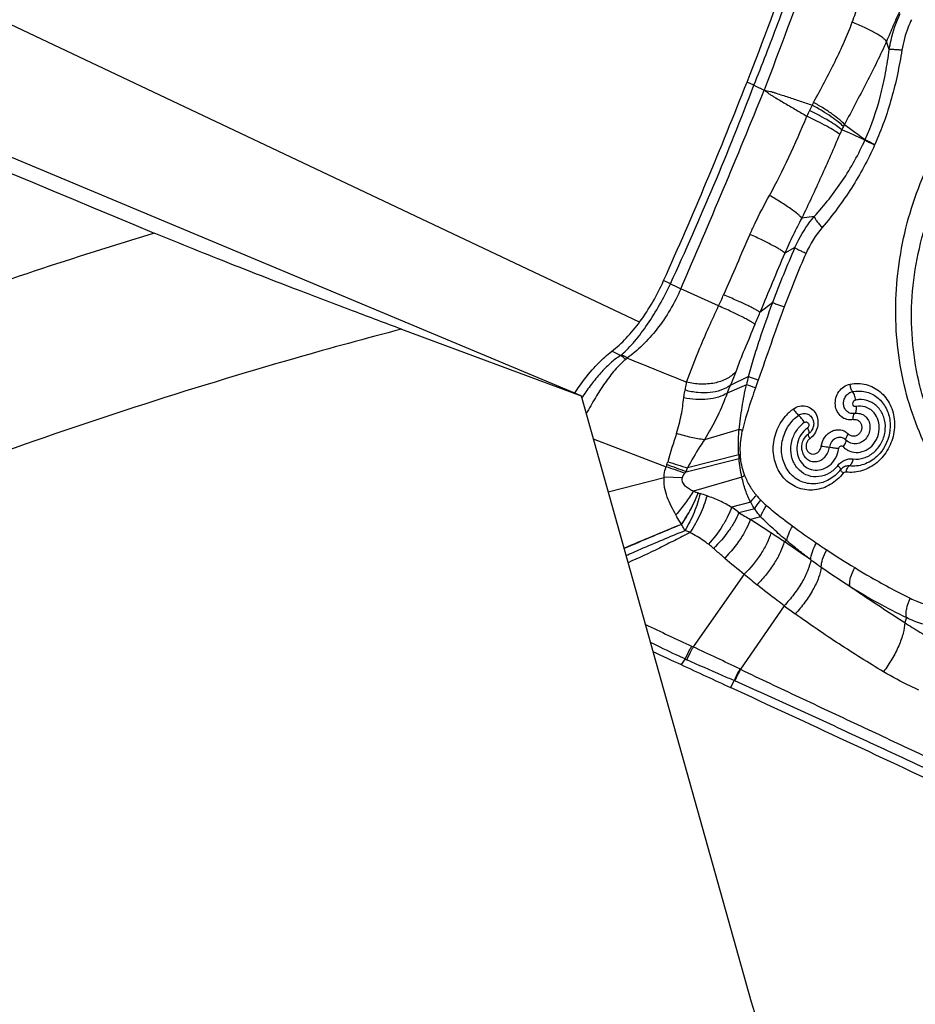
# Model space of a CAD drawing. Units: millimetres. Extents: x 0 to 841, y 0 to 594.
# Drawn here: x 208 to 217, y 245 to 256 of the extents above; entities that cross this region are included whole.
import ezdxf

# ---------------------------------------------------------------- set-up
doc = ezdxf.new("R2010")
doc.units = ezdxf.units.MM
doc.header["$LTSCALE"] = 46.255
for name, color, linetype in [('607087453-000_CL', 7, 'CONTINUOUS'), ('607095079-000_CL', 7, 'CONTINUOUS'), ('RS0834_M4X10_8_CL', 7, 'CONTINUOUS')]:
    doc.layers.add(name, color=color, linetype=linetype)

msp = doc.modelspace()

# ---------------------------------------------------------------- linework, layer by layer
at = {"layer": '607087453-000_CL', "color": 9, "linetype": 'CONTINUOUS'}
for p, q in [((216.9792, 255.3606), (216.9502, 255.4446)), ((215.5696, 254.9882), (215.4988, 255.0218)), ((216.7261, 254.4171), (216.7287, 254.4228)), ((216.8269, 254.3668), (216.8291, 254.3718)), ((216.1991, 253.6199), (216.0684, 253.605)), ((215.9973, 253.2976), (215.8917, 253.2392)), ((214.7009, 252.9195), (214.6302, 252.953)), ((215.2028, 252.6899), (214.8096, 252.869)), ((215.7656, 252.7256), (215.6334, 252.6221)), ((215.4927, 251.8686), (215.2928, 251.782)), ((215.5134, 251.9558), (215.3236, 251.8621)), ((215.4171, 251.4024), (215.0557, 251.2965)), ((214.8644, 250.9628), (215.4154, 251.1009)), ((215.4124, 251.1378), (214.8789, 251.0031)), ((214.8226, 250.9007), (214.6368, 250.9055)), ((215.4454, 250.9062), (214.9422, 250.7621)), ((215.5368, 250.6445), (215.3375, 250.5932)), ((215.5786, 250.5768), (215.4136, 250.5357)), ((215.6405, 250.4934), (215.5331, 250.4664)), ((215.9118, 250.2443), (215.8839, 250.2351)), ((216.1628, 250.0457), (216.1595, 250.0482)), ((215.4698, 249.8951), (214.9393, 249.138)), ((215.885, 249.5672), (215.4313, 248.9049)), ((217.1575, 249.4441), (217.1403, 249.391)), ((214.9223, 249.1459), (214.9393, 249.138)), ((214.8534, 249.013), (214.8134, 248.9537)), ((214.8534, 249.013), (214.8705, 249.0051)), ((215.3633, 248.7875), (215.328, 248.715))]:
    msp.add_line(p, q, dxfattribs=at)
at = {"layer": '607087453-000_CL', "color": 7, "linetype": 'CONTINUOUS'}
for p, q in [((214.1814, 252.1734), (214.0898, 252.2169)), ((216.0083, 251.5294), (216.0347, 251.5502)), ((216.1909, 251.483), (216.1911, 251.4822)), ((216.9841, 251.5063), (216.9841, 251.5059)), ((216.1247, 251.347), (216.1244, 251.3467)), ((216.1514, 251.3689), (216.1405, 251.3599)), ((216.1517, 251.3691), (216.1514, 251.3689)), ((213.898, 251.3048), (214.656, 251.0148)), ((216.0696, 251.1902), (216.0698, 251.1891)), ((216.8498, 251.1213), (216.8491, 251.1206)), ((216.4856, 250.9973), (216.4848, 250.9966)), ((214.0529, 250.7524), (214.6357, 250.9045)), ((216.4293, 250.9366), (216.4292, 250.9364))]:
    msp.add_line(p, q, dxfattribs=at)
for points in [[(216.9841, 251.5063), (216.9855, 251.4963), (216.9884, 251.4633), (216.9888, 251.43), (216.9865, 251.3965), (216.9816, 251.3632), (216.9742, 251.3301), (216.9642, 251.2977), (216.9518, 251.266), (216.9371, 251.2355), (216.9201, 251.2062), (216.901, 251.1784), (216.88, 251.1523), (216.8571, 251.1282), (216.8491, 251.1206)], [(216.4848, 250.9966), (216.4826, 250.9945), (216.4761, 250.9874), (216.4735, 250.9842)]]:
    msp.add_lwpolyline(points, dxfattribs=at)
for centre, radius, start, end in [((173.2966, 271.57), 45.3307, 338.58901, 342.07574), ((216.0747, 251.4647), 0.1177, 6.94637, 8.90508), ((216.0702, 251.464), 0.1222, 7.05704, 8.57646), ((216.2388, 251.2237), 0.1679, 131.80052, 132.76814), ((216.2353, 251.2277), 0.1627, 125.65233, 131.82965), ((216.1456, 251.2426), 0.4173, 312.83636, 321.76352), ((239.216, 301.3735), 57.8214, 244.714366, 245.036938), ((301.4382, 434.9916), 205.2168, 245.0319, 245.190286), ((41.6587, -127.0607), 413.9667, 64.825988, 65.195411)]:
    msp.add_arc(centre, radius, start, end, dxfattribs=at)
at = {"layer": '607087453-000_CL', "color": 9, "linetype": 'CONTINUOUS'}
for centre, radius, start, end in [((185.2123, 266.5207), 32.4741, 335.24153, 339.19859), ((131.5337, 289.039), 90.7916, 336.522794, 337.938775), ((218.9349, 262.0919), 7.8605, 244.65094, 245.5214), ((218.2524, 253.7699), 2.3105, 154.03361, 155.55459), ((218.1861, 253.6974), 2.2846, 150.87328, 151.67065), ((223.2399, 251.5035), 7.7888, 155.56002, 156.05038), ((217.2772, 254.1505), 0.876, 152.35651, 154.76275), ((217.8762, 253.8368), 1.5522, 151.42283, 152.35469), ((221.5015, 261.2268), 8.3111, 233.11512, 234.95148), ((219.6882, 253.0772), 3.515, 155.69285, 156.5315), ((213.3525, 247.1299), 8.0302, 65.15772, 67.04101), ((217.1323, 252.7876), 1.1143, 139.75893, 156.16512), ((281.3744, 224.3045), 72.0011, 156.135288, 156.681912), ((224.568, 249.4929), 9.3773, 156.06277, 159.83461), ((244.648, 240.8402), 31.3155, 156.67543, 157.89941), ((224.9647, 249.3146), 9.6821, 156.09592, 159.6657), ((217.6904, 259.0288), 6.8002, 243.92511, 244.93534), ((210.6835, 254.7753), 4.9772, 335.22945, 336.68086), ((210.818, 254.5435), 5.1846, 336.74464, 338.24845), ((263.5824, 373.1292), 130.6535, 247.816381, 248.109048), ((216.3649, 251.4157), 1.133, 156.79373, 161.13692), ((218.5654, 251.183), 3.1483, 165.79106, 167.42167), ((210.2985, 236.115), 16.5878, 71.41206, 71.75179), ((219.2619, 250.5908), 3.8816, 160.00289, 161.2649), ((216.0234, 250.2684), 2.6797, 146.76611, 146.91012), ((216.0002, 250.2836), 2.6519, 146.57909, 146.76619), ((216.2759, 251.2129), 0.5, 126.05338, 138.96526), ((216.293, 251.2041), 0.3358, 126.11994, 141.0612), ((222.2022, 248.8945), 7.836, 161.64773, 163.9075), ((214.7384, 248.2708), 3.2043, 77.17129, 77.7722), ((214.2472, 251.1895), 0.4435, 339.99107, 343.90904), ((221.211, 271.8638), 21.8006, 252.54924, 253.11536), ((215.5643, 250.2574), 0.8935, 98.85963, 99.79945), ((216.5147, 251.2077), 1.1045, 183.62975, 185.5507), ((215.5926, 250.2801), 0.8395, 101.19888, 102.17285), ((216.4653, 251.2028), 1.0405, 183.44736, 185.4643), ((215.1819, 250.8486), 0.5515, 159.94442, 162.46755), ((210.2009, 237.7554), 13.9878, 70.58429, 71.42763), ((202.987, 219.4859), 33.6432, 69.32686, 69.69118), ((215.4645, 250.4116), 0.815, 137.43565, 138.86094), ((214.0135, 251.2941), 0.9131, 338.72855, 341.41375), ((215.7522, 250.4072), 0.5857, 118.36286, 121.58399), ((215.2162, 251.3711), 0.6678, 245.77111, 250.30521), ((214.6211, 249.4472), 1.3462, 69.973, 73.18038), ((216.1251, 251.1199), 0.663, 223.15522, 230.26921), ((218.8225, 256.2735), 6.674, 239.28469, 240.47097), ((200.7119, 227.6047), 27.2457, 56.50712, 57.04457), ((249.1788, 167.3466), 89.8952, 112.473494, 112.88661), ((245.8358, 176.136), 80.4958, 112.666412, 113.127748), ((198.0266, 223.5777), 32.0859, 56.18258, 56.47648), ((220.569, 256.5979), 7.7184, 233.46541, 235.723), ((198.0174, 223.6011), 32.0716, 55.55079, 56.14564), ((221.2167, 257.5344), 8.8571, 235.67258, 236.50661), ((221.1211, 257.3932), 8.6866, 236.51875, 238.78657), ((234.7906, 273.3842), 30.4144, 230.06215, 230.56133), ((221.5685, 257.5508), 9.2492, 234.23586, 235.06304), ((221.4288, 257.3561), 9.0095, 235.08262, 237.35173), ((225.992, 262.687), 16.5635, 230.56062, 231.15683), ((219.9267, 255.1436), 6.3367, 237.99505, 244.08621), ((222.945, 259.0695), 11.838, 233.38847, 234.08426), ((245.5195, 314.9746), 72.592, 244.650527, 245.070982), ((199.9716, 216.9094), 35.5346, 64.22433, 65.08882), ((216.7564, 248.1607), 1.5198, 150.68161, 155.7712), ((214.3941, 246.7746), 2.3694, 64.04142, 64.2414), ((214.572, 246.967), 1.985, 66.28273, 66.50931)]:
    msp.add_arc(centre, radius, start, end, dxfattribs=at)
at = {"layer": '607087453-000_CL', "color": 7, "linetype": 'CONTINUOUS'}
msp.add_ellipse((204.869, 256.3517), major_axis=(9.5362, 19.9937), ratio=0.4643949, start_param=-1.5195543, end_param=-1.4178053, dxfattribs=at)
at = {"layer": '607087453-000_CL', "color": 9, "linetype": 'CONTINUOUS'}
for points, knots in [([(215.5697, 254.9882), (215.6558, 255.202), (215.8222, 255.6313), (216.0195, 256.1712), (216.1713, 256.6041), (216.2814, 256.9287), (216.3884, 257.2534), (216.457, 257.4704), (216.49, 257.5791)], [0, 0, 0, 0, 0.251453, 0.5021498, 0.6270701, 0.7517696, 0.8760892, 1, 1, 1, 1]), ([(216.6114, 257.5304), (216.538, 257.3149), (216.39, 256.8826), (216.0838, 256.0166), (215.8415, 255.3695), (215.6778, 254.9379)], [0, 0, 0, 0, 0.2478184, 0.4974837, 1, 1, 1, 1]), ([(216.5932, 255.6436), (216.6048, 255.676), (216.6543, 255.8119), (216.7096, 255.946), (216.7582, 256.045)], [0, 0, 0, 0, 0.2375856, 1, 1, 1, 1]), ([(217.0994, 255.7794), (217.0714, 255.724), (217.0204, 255.6129), (216.9738, 255.4999), (216.9502, 255.4446)], [0, 0, 0, 0, 0.5079048, 1, 1, 1, 1]), ([(216.9792, 255.3606), (216.9841, 255.3932), (217.009, 255.5218), (217.0528, 255.6466), (217.0944, 255.7353)], [0, 0, 0, 0, 0.2516185, 1, 1, 1, 1]), ([(217.2097, 255.6709), (217.1977, 255.645), (217.1545, 255.5433), (217.1244, 255.436), (217.1111, 255.3552)], [0, 0, 0, 0, 0.2588272, 1, 1, 1, 1]), ([(216.1903, 254.8094), (216.2686, 254.9498), (216.3804, 255.1604), (216.5123, 255.4399), (216.5692, 255.577), (216.5932, 255.6436)], [0, 0, 0, 0, 0.5201358, 0.7709111, 1, 1, 1, 1]), ([(216.9502, 255.4446), (216.9458, 255.4516), (216.9324, 255.466), (216.8932, 255.4976), (216.8222, 255.5403), (216.7167, 255.5927), (216.6365, 255.6266), (216.5932, 255.6436)], [0, 0, 0, 0, 0.0599995, 0.1416189, 0.3667834, 0.6607575, 1, 1, 1, 1]), ([(216.9502, 255.4447), (216.9194, 255.3732), (216.8508, 255.2299), (216.7045, 254.9417), (216.59, 254.7247), (216.513, 254.5793)], [0, 0, 0, 0, 0.2409538, 0.4910869, 1, 1, 1, 1]), ([(216.7287, 254.4228), (216.7946, 254.5702), (216.8744, 254.8009), (216.9437, 255.1182), (216.9681, 255.2795), (216.9792, 255.3606)], [0, 0, 0, 0, 0.4974835, 0.747766, 1, 1, 1, 1]), ([(217.1111, 255.3552), (217.0972, 255.2704), (217.0663, 255.1016), (216.9852, 254.7694), (216.8987, 254.5273), (216.8291, 254.3718)], [0, 0, 0, 0, 0.2514152, 0.5017937, 1, 1, 1, 1]), ([(216.9792, 255.3606), (216.9847, 255.3623), (217.0003, 255.3631), (217.0285, 255.3628), (217.0668, 255.36), (217.0954, 255.357), (217.1111, 255.3552)], [0, 0, 0, 0, 0.1304978, 0.3479087, 0.6426187, 1, 1, 1, 1]), ([(215.678, 254.9379), (215.6868, 254.9315), (215.7042, 254.9185), (215.7296, 254.898), (215.7574, 254.8812), (215.7946, 254.859), (215.8412, 254.8312), (215.9157, 254.7868), (216.0092, 254.7314), (216.0841, 254.6873), (216.1216, 254.6653)], [0, 0, 0, 0, 0.0626493, 0.1251396, 0.1874286, 0.249786, 0.3745776, 0.4994703, 0.7495488, 1, 1, 1, 1]), ([(215.678, 254.9379), (215.6885, 254.9354), (215.7097, 254.931), (215.7417, 254.9253), (215.7728, 254.9153), (215.814, 254.9018), (215.8656, 254.8849), (215.9481, 254.8577), (216.0513, 254.8233), (216.1338, 254.7955), (216.1751, 254.7816)], [0, 0, 0, 0, 0.0621114, 0.1245971, 0.18696, 0.2493576, 0.3742266, 0.4991931, 0.7494121, 1, 1, 1, 1]), ([(216.5012, 254.557), (216.4861, 254.5744), (216.4453, 254.6105), (216.3717, 254.6646), (216.2794, 254.7234), (216.2113, 254.7621), (216.1751, 254.7816)], [0, 0, 0, 0, 0.1742552, 0.4090311, 0.6894953, 1, 1, 1, 1]), ([(216.5131, 254.5792), (216.4983, 254.597), (216.458, 254.6339), (216.3852, 254.6893), (216.2938, 254.7497), (216.2263, 254.7894), (216.1904, 254.8094)], [0, 0, 0, 0, 0.1745471, 0.4093971, 0.689756, 1, 1, 1, 1]), ([(215.7328, 253.8411), (215.8049, 253.9709), (215.9397, 254.2435), (216.0619, 254.5218), (216.1216, 254.6653)], [0, 0, 0, 0, 0.488695, 1, 1, 1, 1]), ([(216.464, 254.477), (216.4465, 254.4906), (216.4024, 254.5195), (216.3248, 254.5641), (216.2288, 254.6142), (216.1587, 254.648), (216.1216, 254.6653)], [0, 0, 0, 0, 0.1700651, 0.4036002, 0.6861993, 1, 1, 1, 1]), ([(216.4848, 254.524), (216.4683, 254.5393), (216.4256, 254.5713), (216.3496, 254.6196), (216.255, 254.6728), (216.1857, 254.7081), (216.1489, 254.726)], [0, 0, 0, 0, 0.1721203, 0.4060045, 0.6877839, 1, 1, 1, 1]), ([(216.464, 254.477), (216.4002, 254.3301), (216.3039, 254.1101), (216.1721, 253.8194), (216.1038, 253.6758), (216.0684, 253.605)], [0, 0, 0, 0, 0.5018084, 0.7520768, 1, 1, 1, 1]), ([(216.1991, 253.6199), (216.3052, 253.7384), (216.5045, 253.9896), (216.6605, 254.2706), (216.7261, 254.4171)], [0, 0, 0, 0, 0.4976764, 1, 1, 1, 1]), ([(216.8269, 254.3668), (216.7581, 254.2114), (216.5961, 253.9105), (216.3918, 253.6371), (216.2817, 253.5074)], [0, 0, 0, 0, 0.4998247, 1, 1, 1, 1]), ([(216.7261, 254.4171), (216.7395, 254.4095), (216.773, 254.3925), (216.8068, 254.3763), (216.8269, 254.3668)], [0, 0, 0, 0, 0.4097666, 1, 1, 1, 1]), ([(216.7287, 254.4228), (216.742, 254.4151), (216.7754, 254.3979), (216.8092, 254.3815), (216.8292, 254.372)], [0, 0, 0, 0, 0.4099833, 1, 1, 1, 1]), ([(215.5291, 253.4346), (215.5449, 253.4702), (215.608, 253.6081), (215.6781, 253.7427), (215.7327, 253.8411)], [0, 0, 0, 0, 0.2572543, 1, 1, 1, 1]), ([(216.0684, 253.605), (216.0637, 253.6114), (216.0505, 253.6253), (216.0129, 253.6584), (215.9462, 253.7074), (215.8476, 253.7724), (215.773, 253.8176), (215.7327, 253.8411)], [0, 0, 0, 0, 0.0580245, 0.1391091, 0.3649972, 0.6601516, 1, 1, 1, 1]), ([(216.0684, 253.605), (216.0377, 253.5453), (215.9763, 253.4246), (215.9191, 253.3018), (215.8917, 253.2392)], [0, 0, 0, 0, 0.4954008, 1, 1, 1, 1]), ([(215.9973, 253.2976), (216.0099, 253.3265), (216.0649, 253.441), (216.1367, 253.5476), (216.1991, 253.6199)], [0, 0, 0, 0, 0.2478234, 1, 1, 1, 1]), ([(216.1991, 253.6199), (216.2001, 253.6131), (216.2075, 253.5971), (216.2246, 253.5715), (216.2501, 253.5406), (216.2704, 253.5189), (216.2817, 253.5074)], [0, 0, 0, 0, 0.1470101, 0.3677821, 0.6565351, 1, 1, 1, 1]), ([(215.8917, 253.2392), (215.8872, 253.2444), (215.8738, 253.2553), (215.8483, 253.2727), (215.8131, 253.2937), (215.7501, 253.3286), (215.6548, 253.3767), (215.5733, 253.4147), (215.5291, 253.4346)], [0, 0, 0, 0, 0.0493648, 0.124581, 0.2245345, 0.3469883, 0.6479719, 1, 1, 1, 1]), ([(215.9973, 253.2976), (216.0016, 253.2943), (216.0146, 253.2869), (216.039, 253.2738), (216.073, 253.2569), (216.0988, 253.2446), (216.113, 253.2379)], [0, 0, 0, 0, 0.1254738, 0.341926, 0.6385125, 1, 1, 1, 1]), ([(214.1908, 252.1797), (214.2402, 252.2231), (214.3378, 252.3242), (214.4682, 252.5016), (214.5925, 252.7019), (214.6667, 252.8454), (214.7008, 252.9195)], [0, 0, 0, 0, 0.2180836, 0.4645868, 0.7291652, 1, 1, 1, 1]), ([(214.8096, 252.869), (214.744, 252.7193), (214.6215, 252.51), (214.4167, 252.28), (214.3067, 252.1861), (214.2508, 252.1467)], [0, 0, 0, 0, 0.53175, 0.7776394, 1, 1, 1, 1]), ([(215.6334, 252.6221), (215.6283, 252.6268), (215.6137, 252.6368), (215.5865, 252.6528), (215.5493, 252.6724), (215.4832, 252.7051), (215.3841, 252.7503), (215.2998, 252.7862), (215.2542, 252.8051)], [0, 0, 0, 0, 0.0492479, 0.1247292, 0.2250825, 0.34792, 0.6491532, 1, 1, 1, 1]), ([(214.8694, 251.8964), (214.9128, 252.0166), (214.9879, 252.2087), (215.1017, 252.4722), (215.1685, 252.6167), (215.2029, 252.6899)], [0, 0, 0, 0, 0.4454686, 0.7181986, 1, 1, 1, 1]), ([(215.5813, 252.4964), (215.5763, 252.5013), (215.5618, 252.5117), (215.5347, 252.5286), (215.4976, 252.5493), (215.4316, 252.5838), (215.3326, 252.6317), (215.2483, 252.6699), (215.2028, 252.6899)], [0, 0, 0, 0, 0.0493129, 0.124899, 0.2253804, 0.3483376, 0.6496303, 1, 1, 1, 1]), ([(215.5135, 251.9558), (215.5306, 252.0201), (215.5683, 252.1484), (215.6513, 252.4055), (215.7186, 252.5976), (215.7656, 252.7256)], [0, 0, 0, 0, 0.246351, 0.4952406, 1, 1, 1, 1]), ([(215.7656, 252.7256), (215.7792, 252.7197), (215.8195, 252.7044), (215.8596, 252.689), (215.8859, 252.6791)], [0, 0, 0, 0, 0.3458863, 1, 1, 1, 1]), ([(215.8859, 252.6791), (215.8391, 252.5524), (215.7483, 252.2988), (215.6602, 252.0443), (215.6143, 251.9182)], [0, 0, 0, 0, 0.5017874, 1, 1, 1, 1]), ([(215.5813, 252.4964), (215.5443, 252.4104), (215.4747, 252.2469), (215.409, 252.0816), (215.3814, 252.0022)], [0, 0, 0, 0, 0.5270397, 1, 1, 1, 1]), ([(214.1814, 252.1734), (214.1441, 252.1486), (214.0708, 252.0918), (213.9706, 251.9897), (213.8753, 251.8727), (213.8158, 251.7883), (213.7867, 251.7442)], [0, 0, 0, 0, 0.2289086, 0.4723502, 0.730115, 1, 1, 1, 1]), ([(214.1814, 252.1734), (214.1823, 252.1739), (214.1856, 252.1757), (214.1887, 252.1779), (214.1908, 252.1797)], [0, 0, 0, 0, 0.2637862, 1, 1, 1, 1]), ([(214.2356, 252.1325), (214.2312, 252.1363), (214.2139, 252.1509), (214.1955, 252.1643), (214.1814, 252.1734)], [0, 0, 0, 0, 0.2571808, 1, 1, 1, 1]), ([(214.2508, 252.1468), (214.2459, 252.1499), (214.2265, 252.1619), (214.2063, 252.1726), (214.1908, 252.1797)], [0, 0, 0, 0, 0.2546602, 1, 1, 1, 1]), ([(214.2356, 252.1326), (214.1953, 252.099), (214.1172, 252.0214), (214.0147, 251.8847), (213.9166, 251.7312), (213.855, 251.6223), (213.8247, 251.5659)], [0, 0, 0, 0, 0.2236209, 0.4666453, 0.727144, 1, 1, 1, 1]), ([(215.3814, 252.0022), (215.3539, 251.973), (215.2839, 251.9228), (215.1572, 251.8806), (215.0147, 251.8698), (214.9175, 251.884), (214.8694, 251.8964)], [0, 0, 0, 0, 0.2206405, 0.4640009, 0.7267299, 1, 1, 1, 1]), ([(215.3814, 252.0022), (215.3775, 251.991), (215.3604, 251.9434), (215.3407, 251.8968), (215.3236, 251.8621)], [0, 0, 0, 0, 0.2344515, 1, 1, 1, 1]), ([(214.8542, 251.8119), (214.8558, 251.8188), (214.8618, 251.8468), (214.8664, 251.875), (214.8694, 251.8964)], [0, 0, 0, 0, 0.246287, 1, 1, 1, 1]), ([(215.3236, 251.8621), (215.2644, 251.8181), (215.1458, 251.7828), (214.9845, 251.7835), (214.8974, 251.7998), (214.8542, 251.8119)], [0, 0, 0, 0, 0.4565302, 0.7218559, 1, 1, 1, 1]), ([(215.4171, 251.4024), (215.4262, 251.4804), (215.4451, 251.6368), (215.4746, 251.7917), (215.4926, 251.8686)], [0, 0, 0, 0, 0.4985581, 1, 1, 1, 1]), ([(215.5134, 251.9558), (215.5197, 251.9534), (215.5533, 251.9408), (215.5869, 251.9283), (215.6144, 251.9182)], [0, 0, 0, 0, 0.1860862, 1, 1, 1, 1]), ([(216.6049, 251.5061), (216.5832, 251.5021), (216.5376, 251.5024), (216.4763, 251.5335), (216.4329, 251.5885), (216.4137, 251.6583), (216.4203, 251.7322), (216.4517, 251.7999), (216.5032, 251.8521), (216.5478, 251.871), (216.5703, 251.8757)], [0, 0, 0, 0, 0.1184832, 0.2359391, 0.3569202, 0.4837201, 0.6151282, 0.7474572, 0.8765872, 1, 1, 1, 1]), ([(216.5703, 251.8756), (216.5988, 251.881), (216.6556, 251.8862), (216.7392, 251.8739), (216.8168, 251.8441), (216.9101, 251.7815), (216.9994, 251.6638), (217.0361, 251.5184), (217.0332, 251.3973), (217.0086, 251.2761), (216.939, 251.1369), (216.8062, 251.012), (216.6932, 250.9689), (216.6366, 250.9606)], [0, 0, 0, 0, 0.06206, 0.1207977, 0.1795007, 0.2385925, 0.359375, 0.4860975, 0.5516004, 0.6177852, 0.7494812, 0.8776248, 1, 1, 1, 1]), ([(216.598, 251.7975), (216.59, 251.8075), (216.578, 251.8333), (216.5722, 251.8607), (216.5708, 251.8757)], [0, 0, 0, 0, 0.4588721, 1, 1, 1, 1]), ([(214.8405, 251.7331), (214.8413, 251.74), (214.8448, 251.7664), (214.8497, 251.7927), (214.8542, 251.8119)], [0, 0, 0, 0, 0.2579542, 1, 1, 1, 1]), ([(215.2928, 251.782), (215.2646, 251.7642), (215.1986, 251.7356), (215.0461, 251.7062), (214.9223, 251.7154), (214.8405, 251.7332)], [0, 0, 0, 0, 0.2154394, 0.4591984, 1, 1, 1, 1]), ([(215.2928, 251.782), (215.2623, 251.7007), (215.1915, 251.5345), (215.1045, 251.3762), (215.0558, 251.2965)], [0, 0, 0, 0, 0.481746, 1, 1, 1, 1]), ([(215.586, 251.8376), (215.5736, 251.8008), (215.5245, 251.6546), (215.4782, 251.5072), (215.4499, 251.3951)], [0, 0, 0, 0, 0.2511281, 1, 1, 1, 1]), ([(216.619, 251.5698), (216.6057, 251.5672), (216.5775, 251.5677), (216.5398, 251.5867), (216.5131, 251.6207), (216.5012, 251.6637), (216.5054, 251.7093), (216.5247, 251.7511), (216.5566, 251.7831), (216.5841, 251.7949), (216.598, 251.7976)], [0, 0, 0, 0, 0.1184304, 0.2358135, 0.3568101, 0.4836615, 0.6151194, 0.7474759, 0.8765695, 1, 1, 1, 1]), ([(216.6286, 251.7096), (216.6271, 251.7265), (216.6204, 251.7573), (216.607, 251.7864), (216.5979, 251.7975)], [0, 0, 0, 0, 0.5410562, 1, 1, 1, 1]), ([(216.598, 251.7975), (216.6414, 251.8057), (216.7322, 251.8055), (216.8559, 251.747), (216.9468, 251.6418), (216.9769, 251.5526), (216.9841, 251.5063)], [0, 0, 0, 0, 0.2458217, 0.4891481, 0.7388917, 1, 1, 1, 1]), ([(214.7647, 251.3618), (214.7857, 251.4249), (214.8166, 251.5481), (214.8334, 251.6736), (214.8405, 251.7332)], [0, 0, 0, 0, 0.5261383, 1, 1, 1, 1]), ([(216.6349, 251.6415), (216.6309, 251.6408), (216.6226, 251.6407), (216.6071, 251.6482), (216.5977, 251.67), (216.6034, 251.6928), (216.6162, 251.7055), (216.6245, 251.7088), (216.6286, 251.7096)], [0, 0, 0, 0, 0.119526, 0.2379007, 0.4836267, 0.7457094, 0.8757844, 1, 1, 1, 1]), ([(216.6017, 251.0965), (216.639, 251.0914), (216.7187, 251.099), (216.824, 251.1594), (216.9023, 251.2569), (216.9424, 251.377), (216.9383, 251.5019), (216.8894, 251.6127), (216.8021, 251.6914), (216.7273, 251.7124), (216.6903, 251.7141)], [0, 0, 0, 0, 0.1195574, 0.2447991, 0.3755045, 0.5082161, 0.6385078, 0.7632185, 0.8825924, 1, 1, 1, 1]), ([(216.6903, 251.7141), (216.6856, 251.7144), (216.6649, 251.7148), (216.6442, 251.7126), (216.6286, 251.7096)], [0, 0, 0, 0, 0.2319941, 1, 1, 1, 1]), ([(215.9816, 251.6172), (216.0004, 251.6305), (216.0425, 251.6506), (216.1118, 251.6515), (216.1743, 251.6227), (216.2192, 251.569), (216.2403, 251.4999), (216.2353, 251.4259), (216.2058, 251.3571), (216.1711, 251.3211), (216.1517, 251.3068)], [0, 0, 0, 0, 0.1238414, 0.2425578, 0.3598921, 0.4805067, 0.6068921, 0.7380684, 0.870502, 1, 1, 1, 1]), ([(216.4994, 251.2243), (216.5089, 251.2134), (216.5317, 251.1952), (216.5824, 251.168), (216.6568, 251.1576), (216.7443, 251.1845), (216.8046, 251.2347), (216.8408, 251.2867), (216.8678, 251.3453), (216.8815, 251.4251), (216.8637, 251.5181), (216.8291, 251.5705), (216.8078, 251.591)], [0, 0, 0, 0, 0.0596104, 0.1185079, 0.2360547, 0.3578073, 0.4855393, 0.5514577, 0.6179627, 0.7499572, 0.8779307, 1, 1, 1, 1]), ([(216.6049, 251.5062), (216.6037, 251.5195), (216.6036, 251.5414), (216.6118, 251.5647), (216.619, 251.5699)], [0, 0, 0, 0, 0.6027499, 1, 1, 1, 1]), ([(216.6349, 251.6415), (216.6363, 251.6265), (216.6362, 251.6051), (216.6287, 251.5809), (216.6225, 251.5724), (216.619, 251.5699)], [0, 0, 0, 0, 0.5990606, 0.8269226, 1, 1, 1, 1]), ([(216.619, 251.5699), (216.6378, 251.5735), (216.6678, 251.573), (216.7036, 251.5588), (216.7361, 251.5372), (216.7672, 251.4961), (216.7824, 251.435), (216.7745, 251.3709), (216.7451, 251.3132), (216.6984, 251.2706), (216.659, 251.2563), (216.6394, 251.2538)], [0, 0, 0, 0, 0.1183792, 0.1774578, 0.2368653, 0.3582071, 0.4855694, 0.6173337, 0.7494655, 0.8777124, 1, 1, 1, 1]), ([(216.8078, 251.591), (216.7855, 251.6123), (216.7299, 251.6449), (216.6653, 251.6478), (216.6349, 251.6415)], [0, 0, 0, 0, 0.4987093, 1, 1, 1, 1]), ([(216.5006, 250.9466), (216.4634, 250.8997), (216.3737, 250.8197), (216.2063, 250.7621), (216.0342, 250.7801), (215.888, 250.8726), (215.8092, 250.996), (215.777, 251.1093), (215.766, 251.2314), (215.7943, 251.3858), (215.8583, 251.4947), (215.8987, 251.5412)], [0, 0, 0, 0, 0.1280689, 0.2502157, 0.3679461, 0.4856711, 0.6078082, 0.6714434, 0.7364291, 0.8683494, 1, 1, 1, 1]), ([(216.095, 251.4753), (216.0868, 251.4901), (216.0686, 251.5167), (216.0466, 251.5406), (216.0347, 251.5502)], [0, 0, 0, 0, 0.524485, 1, 1, 1, 1]), ([(216.095, 251.4754), (216.0985, 251.4778), (216.1062, 251.4816), (216.1232, 251.4822), (216.141, 251.467), (216.1446, 251.4394), (216.1336, 251.4236), (216.1265, 251.4183)], [0, 0, 0, 0, 0.1257222, 0.2461398, 0.4822729, 0.7387661, 1, 1, 1, 1]), ([(216.6049, 251.5061), (216.6151, 251.5081), (216.6367, 251.5078), (216.6655, 251.4926), (216.6858, 251.4664), (216.6945, 251.4332), (216.6907, 251.3983), (216.6752, 251.3666), (216.6502, 251.3428), (216.6288, 251.3346), (216.6181, 251.3329)], [0, 0, 0, 0, 0.1184029, 0.2360316, 0.3572812, 0.484421, 0.6160741, 0.7484479, 0.8771999, 1, 1, 1, 1]), ([(215.0557, 251.2965), (215.0096, 251.3008), (214.9112, 251.3182), (214.8153, 251.3452), (214.7648, 251.3617)], [0, 0, 0, 0, 0.4659644, 1, 1, 1, 1]), ([(215.4122, 251.1378), (215.4107, 251.1598), (215.408, 251.2148), (215.4091, 251.3032), (215.4136, 251.3694), (215.4171, 251.4024)], [0, 0, 0, 0, 0.2489763, 0.6239332, 1, 1, 1, 1]), ([(215.4499, 251.3951), (215.4446, 251.3742), (215.4272, 251.2905), (215.4228, 251.2041), (215.4267, 251.1402)], [0, 0, 0, 0, 0.251997, 1, 1, 1, 1]), ([(216.443, 251.0269), (216.4183, 250.9959), (216.3593, 250.9427), (216.2488, 250.9037), (216.1349, 250.9139), (216.0371, 250.973), (215.9718, 251.0698), (215.9475, 251.188), (215.9664, 251.31), (216.0062, 251.3834), (216.0318, 251.4152)], [0, 0, 0, 0, 0.1282624, 0.2506689, 0.3686129, 0.4863562, 0.6082939, 0.7360975, 0.8679861, 1, 1, 1, 1]), ([(216.1265, 251.4183), (216.1012, 251.3998), (216.0565, 251.3525), (216.019, 251.263), (216.0139, 251.1668), (216.0431, 251.0778), (216.1032, 251.0098), (216.1856, 250.9751), (216.2755, 250.9801), (216.3295, 251.008), (216.3533, 251.0265)], [0, 0, 0, 0, 0.1295082, 0.2619313, 0.3929641, 0.5190306, 0.6393138, 0.7565733, 0.8756077, 1, 1, 1, 1]), ([(216.1265, 251.4183), (216.1325, 251.4075), (216.1398, 251.3922), (216.144, 251.3729), (216.1435, 251.3652), (216.1422, 251.3624)], [0, 0, 0, 0, 0.6257116, 0.8467009, 1, 1, 1, 1]), ([(216.2714, 251.2294), (216.2757, 251.2631), (216.301, 251.3282), (216.3673, 251.3841), (216.4297, 251.4015), (216.4767, 251.4), (216.5205, 251.3841), (216.5451, 251.365), (216.5556, 251.3538)], [0, 0, 0, 0, 0.2647686, 0.5200612, 0.6426962, 0.7620938, 0.8804074, 1, 1, 1, 1]), ([(216.5287, 251.2933), (216.5261, 251.302), (216.5332, 251.3259), (216.5463, 251.344), (216.5552, 251.3542)], [0, 0, 0, 0, 0.4015306, 1, 1, 1, 1]), ([(216.6181, 251.3329), (216.6069, 251.3312), (216.5833, 251.3327), (216.5634, 251.3456), (216.5556, 251.3538)], [0, 0, 0, 0, 0.5007092, 1, 1, 1, 1]), ([(215.0557, 251.2966), (215.0396, 251.2726), (214.977, 251.1771), (214.9187, 251.0786), (214.879, 251.003)], [0, 0, 0, 0, 0.2526838, 1, 1, 1, 1]), ([(216.5286, 251.2932), (216.516, 251.3063), (216.4813, 251.3255), (216.4217, 251.3174), (216.375, 251.2771), (216.3598, 251.2379), (216.357, 251.2175)], [0, 0, 0, 0, 0.2358432, 0.4771657, 0.733809, 1, 1, 1, 1]), ([(216.4992, 251.2244), (216.5093, 251.2359), (216.5218, 251.2535), (216.5301, 251.2779), (216.5302, 251.2887), (216.5289, 251.2931)], [0, 0, 0, 0, 0.594902, 0.8241491, 1, 1, 1, 1]), ([(216.6394, 251.2538), (216.6194, 251.2512), (216.5777, 251.2552), (216.5428, 251.2785), (216.5289, 251.2931)], [0, 0, 0, 0, 0.4999565, 1, 1, 1, 1]), ([(216.3533, 251.0265), (216.3804, 251.0475), (216.4264, 251.1018), (216.4484, 251.1693), (216.453, 251.2039)], [0, 0, 0, 0, 0.4954874, 1, 1, 1, 1]), ([(216.4531, 251.2042), (216.4365, 251.2054), (216.4043, 251.209), (216.3723, 251.2142), (216.3569, 251.2175)], [0, 0, 0, 0, 0.5145216, 1, 1, 1, 1]), ([(216.453, 251.2039), (216.4541, 251.2093), (216.4585, 251.2195), (216.4734, 251.2352), (216.4925, 251.2309), (216.4994, 251.2243)], [0, 0, 0, 0, 0.2721536, 0.5334035, 1, 1, 1, 1]), ([(215.4295, 251.1037), (215.4325, 251.0724), (215.443, 251.0107), (215.4626, 250.9514), (215.4739, 250.9226)], [0, 0, 0, 0, 0.504108, 1, 1, 1, 1]), ([(216.443, 251.0269), (216.4621, 251.051), (216.5107, 251.09), (216.573, 251.1004), (216.6017, 251.0965)], [0, 0, 0, 0, 0.5147977, 1, 1, 1, 1]), ([(216.8491, 251.1206), (216.8103, 251.0849), (216.7201, 251.029), (216.6136, 251.0174), (216.5639, 251.0241)], [0, 0, 0, 0, 0.5121472, 1, 1, 1, 1]), ([(216.6016, 251.0965), (216.5988, 251.0807), (216.5909, 251.0542), (216.5741, 251.0298), (216.5639, 251.0241)], [0, 0, 0, 0, 0.5778702, 1, 1, 1, 1]), ([(214.6357, 250.9045), (214.636, 250.914), (214.6386, 250.9514), (214.6472, 250.9883), (214.656, 251.0148)], [0, 0, 0, 0, 0.2546874, 1, 1, 1, 1]), ([(214.8507, 250.9478), (214.8474, 250.944), (214.8358, 250.9299), (214.8261, 250.9136), (214.8226, 250.9007)], [0, 0, 0, 0, 0.2728688, 1, 1, 1, 1]), ([(216.4431, 251.0268), (216.4477, 251.0225), (216.456, 251.0144), (216.4662, 251.0029), (216.4724, 250.9941), (216.475, 250.9884), (216.4747, 250.9863)], [0, 0, 0, 0, 0.3683433, 0.6667706, 0.8789303, 1, 1, 1, 1]), ([(216.501, 250.947), (216.4965, 250.9512), (216.4887, 250.9588), (216.4793, 250.9699), (216.4739, 250.9773), (216.4725, 250.983), (216.4735, 250.9842)], [0, 0, 0, 0, 0.3893874, 0.6952394, 0.8982211, 1, 1, 1, 1]), ([(216.5639, 251.0241), (216.5502, 251.0259), (216.521, 251.0224), (216.4962, 251.0071), (216.4856, 250.9973)], [0, 0, 0, 0, 0.4884146, 1, 1, 1, 1]), ([(216.5303, 250.9598), (216.5277, 250.96), (216.5166, 250.9589), (216.5062, 250.9528), (216.5006, 250.9466)], [0, 0, 0, 0, 0.24341, 1, 1, 1, 1]), ([(216.5303, 250.9598), (216.5328, 250.9738), (216.5399, 250.9974), (216.5548, 251.0191), (216.5639, 251.0241)], [0, 0, 0, 0, 0.5778756, 1, 1, 1, 1]), ([(216.6366, 250.9606), (216.6278, 250.9593), (216.5925, 250.9553), (216.5566, 250.9562), (216.5303, 250.9598)], [0, 0, 0, 0, 0.2523039, 1, 1, 1, 1]), ([(214.7583, 250.513), (214.742, 250.5432), (214.7082, 250.6036), (214.6662, 250.6989), (214.6408, 250.7828), (214.6335, 250.8524), (214.6351, 250.8874), (214.6368, 250.9048)], [0, 0, 0, 0, 0.247487, 0.4977499, 0.7487449, 0.874354, 1, 1, 1, 1]), ([(214.8228, 250.9007), (214.8208, 250.8925), (214.8193, 250.8752), (214.8284, 250.8421), (214.8571, 250.8101), (214.8983, 250.7834), (214.9274, 250.7687), (214.9422, 250.7621)], [0, 0, 0, 0, 0.1284026, 0.2567906, 0.5080915, 0.7556978, 1, 1, 1, 1]), ([(215.5368, 250.6446), (215.5154, 250.6853), (215.4799, 250.7712), (215.4554, 250.8607), (215.4454, 250.9062)], [0, 0, 0, 0, 0.4965543, 1, 1, 1, 1]), ([(215.4739, 250.9226), (215.4886, 250.8851), (215.5235, 250.8129), (215.5704, 250.7479), (215.5957, 250.7176)], [0, 0, 0, 0, 0.5048684, 1, 1, 1, 1]), ([(214.9422, 250.7621), (214.9156, 250.7199), (214.8567, 250.6349), (214.7927, 250.5538), (214.7583, 250.513)], [0, 0, 0, 0, 0.4827889, 1, 1, 1, 1]), ([(214.9895, 250.7433), (214.9679, 250.687), (214.9154, 250.5744), (214.8515, 250.468), (214.8158, 250.4154)], [0, 0, 0, 0, 0.4868483, 1, 1, 1, 1]), ([(214.8169, 250.4148), (214.8527, 250.4673), (214.9167, 250.5736), (214.9695, 250.6861), (214.9912, 250.7423)], [0, 0, 0, 0, 0.5132043, 1, 1, 1, 1]), ([(215.0107, 250.7358), (214.9953, 250.6687), (214.9506, 250.5359), (214.8886, 250.4103), (214.8519, 250.3499)], [0, 0, 0, 0, 0.4932121, 1, 1, 1, 1]), ([(214.9912, 250.7423), (214.9932, 250.7416), (214.9997, 250.7393), (215.0062, 250.7371), (215.0107, 250.7358)], [0, 0, 0, 0, 0.318746, 1, 1, 1, 1]), ([(215.0821, 250.712), (215.0638, 250.6456), (215.0129, 250.5137), (214.9442, 250.3904), (214.9043, 250.3307)], [0, 0, 0, 0, 0.4895618, 1, 1, 1, 1]), ([(215.3375, 250.5932), (215.2979, 250.618), (215.2138, 250.6607), (215.1267, 250.6961), (215.0821, 250.712)], [0, 0, 0, 0, 0.4971189, 1, 1, 1, 1]), ([(215.5368, 250.6445), (215.5407, 250.6507), (215.5584, 250.6766), (215.579, 250.7004), (215.5957, 250.7176)], [0, 0, 0, 0, 0.2344004, 1, 1, 1, 1]), ([(215.5786, 250.5768), (215.5748, 250.5821), (215.5595, 250.6039), (215.5461, 250.6269), (215.5368, 250.6445)], [0, 0, 0, 0, 0.2478575, 1, 1, 1, 1]), ([(215.5786, 250.5768), (215.5825, 250.5843), (215.6005, 250.6161), (215.6228, 250.6454), (215.6414, 250.6664)], [0, 0, 0, 0, 0.2313179, 1, 1, 1, 1]), ([(215.5957, 250.7176), (215.5994, 250.7133), (215.6142, 250.6958), (215.6296, 250.679), (215.6414, 250.6664)], [0, 0, 0, 0, 0.2475733, 1, 1, 1, 1]), ([(215.3375, 250.5932), (215.3261, 250.5604), (215.297, 250.4933), (215.2219, 250.3607), (215.1499, 250.2667), (215.0959, 250.2086)], [0, 0, 0, 0, 0.228076, 0.4789051, 1, 1, 1, 1]), ([(215.4136, 250.5358), (215.401, 250.5037), (215.3689, 250.4382), (215.2862, 250.3096), (215.2077, 250.2198), (215.1494, 250.1649)], [0, 0, 0, 0, 0.2257394, 0.4757263, 1, 1, 1, 1]), ([(215.4136, 250.5358), (215.408, 250.5416), (215.3844, 250.5631), (215.3578, 250.5809), (215.3375, 250.5932)], [0, 0, 0, 0, 0.2555597, 1, 1, 1, 1]), ([(215.6405, 250.4934), (215.635, 250.4998), (215.6132, 250.5267), (215.593, 250.5549), (215.5786, 250.5768)], [0, 0, 0, 0, 0.2426339, 1, 1, 1, 1]), ([(215.6405, 250.4934), (215.6435, 250.503), (215.659, 250.5441), (215.6816, 250.5824), (215.7013, 250.61)], [0, 0, 0, 0, 0.2280962, 1, 1, 1, 1]), ([(215.7013, 250.61), (215.7233, 250.5917), (215.8127, 250.5185), (215.9042, 250.4479), (215.9741, 250.3961)], [0, 0, 0, 0, 0.2472145, 1, 1, 1, 1]), ([(214.8156, 250.4152), (214.8109, 250.4232), (214.7915, 250.4556), (214.7723, 250.4882), (214.7583, 250.513)], [0, 0, 0, 0, 0.2455862, 1, 1, 1, 1]), ([(215.5331, 250.4664), (215.5219, 250.4323), (215.4912, 250.362), (215.4083, 250.2225), (215.3271, 250.1243), (215.2659, 250.0643)], [0, 0, 0, 0, 0.2214283, 0.4711894, 1, 1, 1, 1]), ([(215.9118, 250.2444), (215.8882, 250.2644), (215.8417, 250.3049), (215.7728, 250.3662), (215.7056, 250.4289), (215.6622, 250.4719), (215.6405, 250.4935)], [0, 0, 0, 0, 0.2515359, 0.5018396, 0.7511278, 1, 1, 1, 1]), ([(214.2388, 250.0896), (214.2893, 250.1122), (214.4924, 250.2018), (214.6971, 250.2879), (214.8519, 250.3499)], [0, 0, 0, 0, 0.2487932, 1, 1, 1, 1]), ([(214.9043, 250.3307), (214.8513, 250.3033), (214.7457, 250.2478), (214.5325, 250.1393), (214.3696, 250.0635), (214.2598, 250.0149)], [0, 0, 0, 0, 0.2493209, 0.4983694, 1, 1, 1, 1]), ([(214.8519, 250.3499), (214.8492, 250.3552), (214.8383, 250.3772), (214.8261, 250.3986), (214.8169, 250.4148)], [0, 0, 0, 0, 0.2414982, 1, 1, 1, 1]), ([(214.9043, 250.3307), (214.9003, 250.3323), (214.883, 250.3391), (214.8655, 250.3454), (214.8519, 250.3499)], [0, 0, 0, 0, 0.2295471, 1, 1, 1, 1]), ([(215.0959, 250.2086), (215.0809, 250.2201), (215.0197, 250.2647), (214.9545, 250.304), (214.9043, 250.3307)], [0, 0, 0, 0, 0.2485693, 1, 1, 1, 1]), ([(215.7469, 250.3264), (215.7373, 250.2907), (215.7077, 250.216), (215.6224, 250.0659), (215.5358, 249.9599), (215.4698, 249.8951)], [0, 0, 0, 0, 0.2145245, 0.4634449, 1, 1, 1, 1]), ([(215.9118, 250.2443), (215.9151, 250.2694), (215.9317, 250.3226), (215.958, 250.3712), (215.9741, 250.3961)], [0, 0, 0, 0, 0.4604491, 1, 1, 1, 1]), ([(215.8839, 250.2351), (215.8755, 250.1987), (215.8471, 250.1216), (215.7846, 250.0077), (215.7025, 249.8928), (215.6379, 249.8205), (215.6035, 249.7863)], [0, 0, 0, 0, 0.209573, 0.4576236, 0.7276013, 1, 1, 1, 1]), ([(216.1595, 250.0484), (216.1172, 250.0799), (216.0332, 250.1435), (215.952, 250.2106), (215.9118, 250.2445)], [0, 0, 0, 0, 0.50071, 1, 1, 1, 1]), ([(216.1628, 250.0457), (216.163, 250.0736), (216.1772, 250.1351), (216.2044, 250.1909), (216.222, 250.2199)], [0, 0, 0, 0, 0.451401, 1, 1, 1, 1]), ([(215.1494, 250.1649), (215.1455, 250.1683), (215.1281, 250.1834), (215.1101, 250.1978), (215.0959, 250.2086)], [0, 0, 0, 0, 0.2242718, 1, 1, 1, 1]), ([(215.2659, 250.0643), (215.256, 250.0726), (215.2168, 250.1057), (215.1781, 250.1394), (215.1494, 250.1649)], [0, 0, 0, 0, 0.2516805, 1, 1, 1, 1]), ([(216.2718, 249.9685), (216.2709, 249.997), (216.2842, 250.0604), (216.3113, 250.118), (216.329, 250.148)], [0, 0, 0, 0, 0.4496412, 1, 1, 1, 1]), ([(216.1628, 250.0458), (216.1574, 250.0088), (216.1321, 249.9285), (216.0714, 249.8082), (215.9879, 249.6839), (215.921, 249.6048), (215.885, 249.5672)], [0, 0, 0, 0, 0.1999492, 0.4464591, 0.7208145, 1, 1, 1, 1]), ([(216.2718, 249.9685), (216.2674, 249.9316), (216.2438, 249.8506), (216.185, 249.7286), (216.103, 249.6019), (216.0367, 249.5208), (216.0009, 249.4821)], [0, 0, 0, 0, 0.1979954, 0.4441094, 0.7193194, 1, 1, 1, 1]), ([(216.5683, 249.7701), (216.5665, 249.7839), (216.567, 249.8143), (216.58, 249.8809), (216.6014, 249.9311), (216.6194, 249.9641)], [0, 0, 0, 0, 0.2049343, 0.4454512, 1, 1, 1, 1]), ([(216.6194, 249.9641), (216.6666, 249.9355), (216.8557, 249.8232), (217.0493, 249.7183), (217.1968, 249.6448)], [0, 0, 0, 0, 0.2506277, 1, 1, 1, 1]), ([(215.885, 249.5672), (215.8612, 249.5849), (215.7664, 249.6567), (215.673, 249.7303), (215.6035, 249.7863)], [0, 0, 0, 0, 0.2494106, 1, 1, 1, 1]), ([(216.5683, 249.7701), (216.6151, 249.7386), (216.805, 249.6113), (216.9961, 249.4854), (217.1403, 249.391)], [0, 0, 0, 0, 0.2464149, 1, 1, 1, 1]), ([(217.1575, 249.4441), (217.1549, 249.4582), (217.1537, 249.4895), (217.1626, 249.558), (217.1808, 249.6104), (217.1968, 249.6448)], [0, 0, 0, 0, 0.2078342, 0.4494344, 1, 1, 1, 1]), ([(217.1968, 249.6448), (217.2195, 249.6335), (217.3088, 249.5936), (217.405, 249.5685), (217.477, 249.5601)], [0, 0, 0, 0, 0.2588237, 1, 1, 1, 1]), ([(216.9194, 248.879), (216.764, 248.9734), (216.4527, 249.1668), (216.1503, 249.3739), (216.0009, 249.4821)], [0, 0, 0, 0, 0.4964689, 1, 1, 1, 1]), ([(217.4879, 249.3509), (217.4312, 249.3546), (217.3168, 249.3744), (217.2091, 249.4173), (217.1575, 249.4441)], [0, 0, 0, 0, 0.4941713, 1, 1, 1, 1]), ([(217.1403, 249.391), (217.1399, 249.3543), (217.1247, 249.2718), (217.0785, 249.1448), (217.0093, 249.0097), (216.9513, 248.9216), (216.9194, 248.879)], [0, 0, 0, 0, 0.1951904, 0.4406656, 0.7170423, 1, 1, 1, 1]), ([(217.1403, 249.391), (217.1925, 249.3581), (217.2991, 249.2926), (217.4056, 249.2269), (217.4585, 249.1921)], [0, 0, 0, 0, 0.4937989, 1, 1, 1, 1]), ([(214.8534, 249.013), (214.8227, 249.027), (214.7017, 249.0831), (214.5818, 249.1416), (214.4924, 249.1856)], [0, 0, 0, 0, 0.2527889, 1, 1, 1, 1]), ([(214.9223, 249.1459), (214.9161, 249.1355), (214.8911, 249.0922), (214.8688, 249.0475), (214.8534, 249.013)], [0, 0, 0, 0, 0.2437752, 1, 1, 1, 1]), ([(214.9393, 249.138), (214.9331, 249.1276), (214.9082, 249.0843), (214.8859, 249.0396), (214.8705, 249.0051)], [0, 0, 0, 0, 0.2437717, 1, 1, 1, 1]), ([(215.3633, 248.7875), (215.3219, 248.8056), (215.1573, 248.8773), (214.9928, 248.9493), (214.8705, 249.0051)], [0, 0, 0, 0, 0.2511922, 1, 1, 1, 1]), ([(215.4238, 248.9085), (215.4185, 248.8989), (215.3969, 248.8592), (215.3772, 248.8186), (215.3633, 248.7875)], [0, 0, 0, 0, 0.2443539, 1, 1, 1, 1]), ([(215.4313, 248.9049), (215.6341, 248.8073), (216.0395, 248.6156), (216.6458, 248.3316), (217.2464, 248.05), (217.6456, 247.8652), (217.8445, 247.774)], [0, 0, 0, 0, 0.2533996, 0.5047815, 0.7537038, 1, 1, 1, 1]), ([(217.7841, 247.6663), (217.588, 247.7611), (217.1918, 247.9491), (216.6936, 248.1814), (216.2909, 248.3675), (215.9859, 248.5071), (215.6792, 248.6467), (215.4738, 248.739), (215.3705, 248.7844)], [0, 0, 0, 0, 0.2457143, 0.494523, 0.6199164, 0.746034, 0.8727339, 1, 1, 1, 1]), ([(217.2887, 248.6881), (217.2588, 248.7018), (217.133, 248.7601), (217.0097, 248.8241), (216.9194, 248.879)], [0, 0, 0, 0, 0.2378711, 1, 1, 1, 1])]:
    msp.add_open_spline(points, degree=3, knots=knots, dxfattribs=at)
at = {"layer": '607087453-000_CL', "color": 7, "linetype": 'CONTINUOUS'}
for points, knots in [([(217.5513, 250.8862), (217.4778, 250.9983), (217.3454, 251.235), (217.1951, 251.6162), (217.0941, 252.0199), (217.0271, 252.5806), (217.0744, 253.2987), (217.2472, 253.8506), (217.3647, 254.1129)], [0, 0, 0, 0, 0.1195269, 0.2410432, 0.3644786, 0.4896731, 0.7435941, 1, 1, 1, 1]), ([(214.0898, 252.2169), (214.1434, 252.2581), (214.2487, 252.356), (214.4437, 252.5936), (214.5633, 252.8036), (214.6302, 252.953)], [0, 0, 0, 0, 0.2204174, 0.4662746, 1, 1, 1, 1]), ([(213.9066, 252.0457), (213.9215, 252.062), (213.9788, 252.1229), (214.041, 252.1793), (214.0898, 252.2169)], [0, 0, 0, 0, 0.263587, 1, 1, 1, 1]), ([(213.706, 251.7819), (213.7215, 251.806), (213.7831, 251.8977), (213.8516, 251.9851), (213.9066, 252.0457)], [0, 0, 0, 0, 0.2590001, 1, 1, 1, 1]), ([(215.9812, 251.6168), (215.9884, 251.6037), (216.0046, 251.5801), (216.0241, 251.5589), (216.0347, 251.5503)], [0, 0, 0, 0, 0.524474, 1, 1, 1, 1]), ([(216.0347, 251.5503), (216.0487, 251.5604), (216.0814, 251.5743), (216.134, 251.5674), (216.1752, 251.5337), (216.1882, 251.5003), (216.1909, 251.483)], [0, 0, 0, 0, 0.2540829, 0.4968798, 0.7417774, 1, 1, 1, 1]), ([(216.4292, 250.9364), (216.3929, 250.9028), (216.3088, 250.8494), (216.1634, 250.8268), (216.0245, 250.8689), (215.9171, 250.9688), (215.8578, 251.1077), (215.8535, 251.2634), (215.9032, 251.4129), (215.9694, 251.4959), (216.0083, 251.5294)], [0, 0, 0, 0, 0.1257687, 0.2457791, 0.3629886, 0.4822054, 0.6068942, 0.7370364, 0.8695064, 1, 1, 1, 1]), ([(216.1915, 251.479), (216.1939, 251.459), (216.1887, 251.4176), (216.1661, 251.3825), (216.1514, 251.3689)], [0, 0, 0, 0, 0.5011236, 1, 1, 1, 1]), ([(216.1915, 251.479), (216.194, 251.4591), (216.1891, 251.4177), (216.1663, 251.3828), (216.1517, 251.3691)], [0, 0, 0, 0, 0.500243, 1, 1, 1, 1]), ([(216.1525, 251.3076), (216.1472, 251.3172), (216.1407, 251.3309), (216.137, 251.348), (216.1375, 251.3549), (216.1387, 251.3574)], [0, 0, 0, 0, 0.6253157, 0.8463819, 1, 1, 1, 1]), ([(216.0697, 251.1902), (216.0654, 251.2183), (216.0711, 251.2775), (216.1036, 251.3274), (216.1244, 251.3467)], [0, 0, 0, 0, 0.4999338, 1, 1, 1, 1]), ([(216.1517, 251.3068), (216.1425, 251.3), (216.1263, 251.2827), (216.113, 251.25), (216.1114, 251.215), (216.1223, 251.1828), (216.1443, 251.1582), (216.1744, 251.1459), (216.2071, 251.1479), (216.2267, 251.1582), (216.2353, 251.1649)], [0, 0, 0, 0, 0.1295425, 0.2620098, 0.3929717, 0.5189329, 0.6391359, 0.7564004, 0.8755221, 1, 1, 1, 1]), ([(216.0698, 251.1891), (216.0726, 251.1713), (216.0839, 251.1368), (216.1175, 251.0952), (216.1636, 251.0701), (216.216, 251.0653), (216.2675, 251.0809), (216.3117, 251.1146), (216.3437, 251.1617), (216.3545, 251.1987), (216.3569, 251.2175)], [0, 0, 0, 0, 0.1267005, 0.2481455, 0.3662692, 0.4847916, 0.6072144, 0.7349653, 0.8668783, 1, 1, 1, 1]), ([(216.2353, 251.1649), (216.2451, 251.1726), (216.2618, 251.1923), (216.2696, 251.2169), (216.2714, 251.2294)], [0, 0, 0, 0, 0.4955515, 1, 1, 1, 1]), ([(216.2714, 251.2294), (216.2936, 251.2278), (216.3222, 251.2243), (216.3506, 251.2189), (216.357, 251.2175)], [0, 0, 0, 0, 0.7711573, 1, 1, 1, 1])]:
    msp.add_open_spline(points, degree=3, knots=knots, dxfattribs=at)
at = {"layer": '607087453-000_CL', "color": 9, "linetype": 'CONTINUOUS'}
for points in [[(214.2508, 252.1468), (214.2461, 252.1417), (214.241, 252.1369), (214.2356, 252.1325)], [(216.1422, 251.3624), (216.1417, 251.3614), (216.141, 251.3604), (216.1402, 251.3596)], [(215.4454, 250.9062), (215.4315, 250.9703), (215.4223, 251.0355), (215.4155, 251.1008)]]:
    msp.add_open_spline(points, degree=3, dxfattribs=at)
at = {"layer": '607087453-000_CL', "color": 7, "linetype": 'CONTINUOUS'}
msp.add_open_spline([(216.1387, 251.3574), (216.1391, 251.3583), (216.1397, 251.3592), (216.1405, 251.3599)], degree=3, dxfattribs=at)
at = {"layer": '607095079-000_CL', "color": 7, "linetype": 'CONTINUOUS'}
for p, q in [((213.7719, 251.7542), (195.5082, 259.4004)), ((211.9015, 252.4474), (213.7719, 251.7542)), ((213.7719, 251.7542), (215.5426, 245.4417))]:
    msp.add_line(p, q, dxfattribs=at)
at = {"layer": '607095079-000_CL', "color": 9, "linetype": 'CONTINUOUS'}
msp.add_line((214.379, 252.5207), (202.4322, 258.1752), dxfattribs=at)
msp.add_arc((224.8162, 202.5707), 53.183, 106.93163, 109.7579, dxfattribs=at)
at = {"layer": '607095079-000_CL', "color": 7, "linetype": 'CONTINUOUS'}
for centre, major_axis, ratio, start_param, end_param in [((-1770.5784, 1088.1859), (2179.0228, -917.5339), 0.0009781, -0.4452369, -0.4304143), ((219.2816, 249.2928), (2.5545, 5.4291), 0.5451471, 2.5793668, 4.3288215)]:
    msp.add_ellipse(centre, major_axis=major_axis, ratio=ratio, start_param=start_param, end_param=end_param, dxfattribs=at)
msp.add_open_spline([(211.9015, 252.4474), (211.7342, 252.5094), (211.3733, 252.6447), (210.7849, 252.8692), (210.2317, 253.0842), (209.7343, 253.2817), (209.4649, 253.3909), (209.3277, 253.4483)], degree=3, knots=[0, 0, 0, 0, 0.1937419, 0.4186709, 0.6841895, 0.8384396, 1, 1, 1, 1], dxfattribs=at)
at = {"layer": '607095079-000_CL', "color": 9, "linetype": 'CONTINUOUS'}
msp.add_open_spline([(211.9015, 252.4474), (211.5335, 252.3514), (210.0398, 251.9423), (208.5657, 251.4624), (207.4669, 251.0652)], degree=3, knots=[0, 0, 0, 0, 0.245577, 1, 1, 1, 1], dxfattribs=at)
at = {"layer": 'RS0834_M4X10_8_CL', "color": 7, "linetype": 'CONTINUOUS'}
msp.add_open_spline([(218.8324, 250.1019), (218.7694, 250.1238), (218.6451, 250.1734), (218.466, 250.2643), (218.2951, 250.3712), (218.1335, 250.4934), (217.9822, 250.63), (217.8423, 250.7803), (217.7145, 250.9433), (217.5997, 251.1178), (217.4986, 251.303), (217.4118, 251.4975), (217.3398, 251.7001), (217.264, 251.9805), (217.2089, 252.3449), (217.2074, 252.7911), (217.27, 253.2372), (217.3743, 253.5997), (217.4877, 253.8791), (217.6199, 254.149), (217.8192, 254.4658), (218.1076, 254.8047), (218.3842, 255.0464), (218.6224, 255.2106), (218.8077, 255.3181), (218.999, 255.4096), (219.1304, 255.4599), (219.1967, 255.4822)], degree=3, knots=[0, 0, 0, 0, 0.0289969, 0.0580443, 0.087191, 0.1164831, 0.1459623, 0.1756646, 0.2056201, 0.2358514, 0.266374, 0.2971955, 0.328316, 0.3597282, 0.4233193, 0.4878253, 0.5529744, 0.618439, 0.6511994, 0.6839055, 0.7489416, 0.8132701, 0.8766347, 0.9079219, 0.9389134, 0.969605, 1, 1, 1, 1], dxfattribs=at)

doc.saveas('drawing.dxf')
